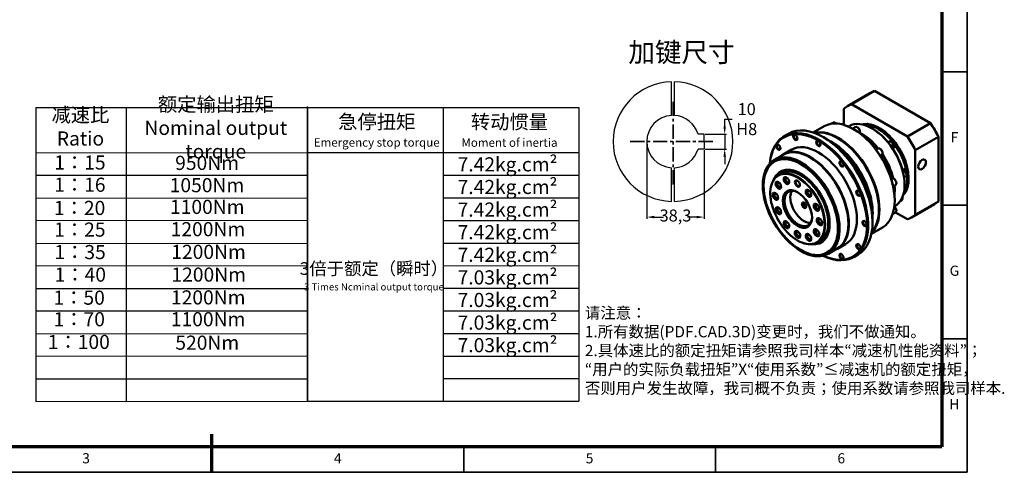
# Model space of a CAD drawing. Units: millimetres. Extents: x 3107 to 4141, y 273 to 986.
# Drawn here: x 3483 to 4141, y 273 to 575 of the extents above; entities that cross this region are included whole.
import ezdxf
from ezdxf.enums import TextEntityAlignment as Align

# ---------------------------------------------------------------- set-up
doc = ezdxf.new("R2010")
doc.units = ezdxf.units.MM
doc.header["$LTSCALE"] = 0.3
doc.linetypes.add('CENTER', pattern=[50.8, 31.75, -6.35, 6.35, -6.35])
for name, color, linetype, lineweight in [('1轮廓实线层', 7, 'Continuous', 70), ('2细线层', 4, 'Continuous', 35), ('3中心线层', 1, 'CENTER', 35), ('6文字层', 3, 'Continuous', 35), ('7标注层', 4, 'Continuous', 35), ('可见 (ISO)', 7, 'Continuous', 50), ('可见窄的 (ISO)', 7, 'Continuous', 35), ('图框层', 7, 'Continuous', 70)]:
    doc.layers.add(name, color=color, linetype=linetype, lineweight=lineweight)
doc.layers.add('细实线', color=7, linetype='Continuous')
doc.styles.add('1', font='txt', dxfattribs={"width": 0.667})
doc.styles.add('HC_GBDIM', font='romans', dxfattribs={"width": 0.667, "bigfont": 'gbcbig'})
doc.styles.add('仿宋0.8', font='txt', dxfattribs={"width": 0.8})
doc.dimstyles.new('1', dxfattribs={"dimtxt": 5.5, "dimasz": 1, "dimexe": 1.25, "dimexo": 0.625, "dimtad": 1, "dimtoh": 1, "dimtxsty": '1', "dimcen": 2.5, "dimadec": 0, "dimazin": 0, "dimtfac": 1, "dimtmove": 0, "dimatfit": 3, "dimfxl": 1, "dimarcsym": 0})

# ---------------------------------------------------------------- blocks, each defined once
blk = doc.blocks.new('*U10')
at = {"layer": '1轮廓实线层'}
blk.add_line((272, -10), (272, 5), dxfattribs=at)
at = {"layer": '2细线层'}
for p, q in [((569, 410), (569, -10)), ((569, 147.5), (559, 147.5)), ((569, 95), (559, 95)), ((569, 42.5), (559, 42.5)), ((272, -10), (272, 0)), ((371, -10), (371, 0)), ((470, -10), (470, 0)), ((569, -10), (-25, -10))]:
    blk.add_line(p, q, dxfattribs=at)
at = {"layer": '图框层'}
for p, q in [((559, 400), (559, 0)), ((559, 0), (0, 0))]:
    blk.add_line(p, q, dxfattribs=at)
at = {"layer": '6文字层', "style": 'HC_GBDIM'}
for s, p in [('F', (564, 121.25)), ('G', (564, 68.75)), ('H', (564, 16.25)), ('3', (222.5, -5)), ('4', (321.5, -5)), ('5', (420.5, -5)), ('6', (519.5, -5))]:
    blk.add_text(s, height=4, dxfattribs=at).set_placement(p, align=Align.MIDDLE)
blk = doc.blocks.new('*D69')
at = {"layer": '7标注层', "color": 0, "linetype": 'ByBlock', "lineweight": -2, "transparency": 16777216}
for p, q in [((3901.77, 493.08), (3901.77, 442.03)), ((3940.07, 488.08), (3940.07, 442.03)), ((3906.77, 443.28), (3912.96, 443.28)), ((3935.07, 443.28), (3928.88, 443.28))]:
    blk.add_line(p, q, dxfattribs=at)
at = {"layer": '7标注层', "color": 0, "transparency": 16777216}
for points in [[(3906.77, 444.12), (3906.77, 442.45), (3901.77, 443.28)], [(3935.07, 442.45), (3935.07, 444.12), (3940.07, 443.28)]]:
    blk.add_solid(points, dxfattribs=at)
at = {"layer": 'Defpoints', "color": 0, "transparency": 16777216}
for p in [(3901.77, 493.71), (3940.07, 488.71), (3901.77, 443.28)]:
    blk.add_point(p, dxfattribs=at)
at = {"layer": '7标注层', "color": 0, "lineweight": 25, "transparency": 16777216, "insert": (3920.92, 443.28), "char_height": 8, "attachment_point": 5, "style": '1'}
blk.add_mtext('38,3', dxfattribs=at)
blk = doc.blocks.new('*D70')
at = {"layer": '7标注层', "color": 0, "linetype": 'ByBlock', "lineweight": -2, "transparency": 16777216}
for p, q in [((3953.79, 503.71), (3953.79, 508.71)), ((3953.79, 508.71), (3958.79, 508.71)), ((3940.7, 498.71), (3955.04, 498.71)), ((3953.79, 498.71), (3953.79, 488.71)), ((3940.7, 488.71), (3955.04, 488.71)), ((3953.79, 483.71), (3953.79, 478.71))]:
    blk.add_line(p, q, dxfattribs=at)
at = {"layer": '7标注层', "color": 0, "transparency": 16777216}
for points in [[(3952.96, 503.71), (3954.62, 503.71), (3953.79, 498.71)], [(3954.62, 483.71), (3952.96, 483.71), (3953.79, 488.71)]]:
    blk.add_solid(points, dxfattribs=at)
at = {"layer": 'Defpoints', "color": 0, "transparency": 16777216}
for p in [(3940.07, 498.71), (3940.07, 488.71), (3953.79, 488.71)]:
    blk.add_point(p, dxfattribs=at)
at = {"layer": '7标注层', "color": 0, "lineweight": 25, "transparency": 16777216, "insert": (3968.5, 508.71), "char_height": 8, "attachment_point": 5, "style": '1'}
blk.add_mtext('10{}{ H8{\\H0.7x;}{}}', dxfattribs=at)

msp = doc.modelspace()

# ---------------------------------------------------------------- linework, layer by layer
at = {"lineweight": 25}
for p, q in [((3493.641, 516.468), (3675.175, 516.417)), ((3493.641, 516.468), (3493.641, 320.158)), ((3554.126, 320.204), (3554.044, 516.468)), ((3675.175, 320.077), (3675.175, 517.147)), ((3675.175, 516.53), (3856.384, 516.53)), ((3675.175, 516.53), (3675.175, 320.22)), ((3765.779, 516.53), (3765.779, 320.22)), ((3856.384, 516.53), (3856.384, 320.22)), ((3493.641, 486.267), (3675.175, 486.443)), ((3675.175, 486.329), (3856.384, 486.329)), ((3493.641, 471.166), (3675.228, 471.237)), ((3765.779, 471.228), (3856.384, 471.228)), ((3493.641, 456.065), (3675.228, 456.009)), ((3765.779, 456.141), (3856.384, 456.127)), ((3493.641, 440.964), (3675.228, 441.099)), ((3765.779, 441.026), (3856.384, 441.026)), ((3493.641, 425.864), (3675.227, 425.595)), ((3765.779, 425.925), (3856.384, 425.925)), ((3493.641, 410.763), (3675.175, 410.824)), ((3765.779, 410.801), (3856.384, 410.825)), ((3493.641, 395.662), (3675.175, 395.576)), ((3765.779, 395.724), (3856.384, 395.724)), ((3493.641, 380.561), (3675.175, 380.574)), ((3765.779, 380.623), (3856.384, 380.623)), ((3493.641, 365.46), (3675.175, 365.326)), ((3765.779, 365.522), (3856.384, 365.522)), ((3493.641, 350.36), (3675.175, 350.57)), ((3765.779, 350.421), (3856.384, 350.421)), ((3493.641, 335.259), (3675.175, 335.248)), ((3765.779, 335.321), (3856.384, 335.321)), ((3493.641, 320.158), (3675.175, 320.22)), ((3675.175, 320.22), (3856.384, 320.22))]:
    msp.add_line(p, q, dxfattribs=at)
for p, q in [((3940.071, 498.705), (3936.042, 498.705)), ((3940.071, 493.705), (3940.071, 498.705)), ((3940.071, 493.705), (3940.071, 488.705)), ((3940.071, 488.705), (3936.042, 488.705))]:
    msp.add_line(p, q)
at = {"layer": '3中心线层'}
for p, q in [((3919.271, 465.11), (3919.271, 522.301)), ((3890.675, 493.705), (3947.867, 493.705))]:
    msp.add_line(p, q, dxfattribs=at)
at = {"layer": '7标注层', "color": 4, "linetype": 'ByBlock', "lineweight": 30}
for p, q in [((3918.271, 511.177), (3918.271, 533.693)), ((3920.271, 511.177), (3920.271, 533.693)), ((3918.271, 453.718), (3918.271, 476.234)), ((3920.271, 453.718), (3920.271, 476.234))]:
    msp.add_line(p, q, dxfattribs=at)
for radius, start, end in [(40, 91.432543, 268.567456), (40, 271.432544, 88.567456), (17.5, 93.275829, 266.724171), (17.5, 16.60155, 86.724171), (17.5, 273.275829, 343.39845)]:
    msp.add_arc((3919.271, 493.705), radius, start, end, dxfattribs=at)
at = {"layer": '可见 (ISO)'}
for p, q in [((4035.792, 517.397), (4051.235, 526.291)), ((4038.519, 518.612), (4053.962, 527.505)), ((4053.962, 527.505), (4091.325, 505.989)), ((4033.3, 515.583), (4033.3, 504.937)), ((4075.882, 497.096), (4038.519, 518.612)), ((4020.346, 504.002), (4012.956, 499.747)), ((4024.753, 505.589), (4026.055, 506.339)), ((4036.412, 503.803), (4036.861, 504.062)), ((4039.36, 502.344), (4041.076, 503.332)), ((4040.025, 501.964), (4039.915, 502.028)), ((4047.529, 504.667), (4048.7, 505.341)), ((4053.767, 503.483), (4052.192, 502.576)), ((4052.504, 502.396), (4052.321, 502.502)), ((4056.54, 502.073), (4056.357, 502.18)), ((4091.325, 505.989), (4075.882, 497.096)), ((3993.529, 497.26), (3996.47, 498.954)), ((4020.189, 496.386), (4019.823, 496.598)), ((4029.545, 495.845), (4029.362, 495.951)), ((4045.518, 498.373), (4045.335, 498.479)), ((4062.957, 493.204), (4065.254, 494.526)), ((4063.028, 493.117), (4063.804, 493.564)), ((4081.101, 488.057), (4096.544, 496.95)), ((4096.544, 496.95), (4096.544, 453.752)), ((3992.853, 485.17), (3998.221, 488.261)), ((4054.852, 488.323), (4056.097, 489.039)), ((4065.536, 489.761), (4065.88, 489.959)), ((4068.168, 490.701), (4065.817, 489.347)), ((4081.101, 444.859), (4081.101, 488.057)), ((3986.927, 481.517), (3992.81, 484.905)), ((4057.687, 484.254), (4058.562, 484.758)), ((3980.921, 474.089), (3981.09, 474.503)), ((4072.662, 474.537), (4074.858, 475.802)), ((3989.807, 471.414), (3991.645, 472.473)), ((3990.996, 473.6), (3991.004, 473.604)), ((4065.018, 468.712), (4065.38, 468.92)), ((4073.662, 469.782), (4074.677, 470.367)), ((4075.606, 471.47), (4075.242, 471.261)), ((4075.769, 468.681), (4075.769, 468.469)), ((4066.332, 463.768), (4067.845, 464.639)), ((4067.036, 461.005), (4067.036, 460.794)), ((4074.022, 465.028), (4074.022, 464.817)), ((4067.386, 454.452), (4067.386, 454.325)), ((4071.115, 453.919), (4072.014, 454.437)), ((4073.415, 459.26), (4073.581, 459.356)), ((4056.833, 448.46), (4056.833, 448.248)), ((4067.162, 450.404), (4067.612, 450.663)), ((4078.609, 443.044), (4094.052, 451.938)), ((4096.544, 453.752), (4081.101, 444.859)), ((4066.072, 445.357), (4067.845, 446.379)), ((4067.911, 446.42), (4075.882, 441.83)), ((4059.271, 436.409), (4051.88, 432.153)), ((4052.604, 440.096), (4052.604, 439.672)), ((4015.756, 426.352), (4017.595, 427.411)), ((4018.244, 426.284), (4018.251, 426.288)), ((4023.049, 418.79), (4028.932, 422.178)), ((4029.183, 422.083), (4034.551, 425.174)), ((4013.609, 417.324), (4014.052, 417.263)), ((4039.979, 416.599), (4042.92, 418.292))]:
    msp.add_line(p, q, dxfattribs=at)
for centre, major_axis, start_param, end_param in [((4072.644, 489.114), (-21.408, 37.176), 6.1631603, 6.2831853), ((4057.2, 480.221), (-21.408, 37.176), 6.1631603, 6.4070777), ((4039.808, 470.206), (-19.462, 33.797), 3.1415927, 6.2831853), ((4052.237, 477.362), (-15.375, 26.699), 3.1415927, 6.2831853), ((4016.754, 456.929), (23.225, -40.331), 5.5835568, 10.1244065), ((4016.386, 456.718), (-22.965, 39.88), 2.4561354, 6.9686425), ((4019.695, 458.623), (-23.225, 40.331), 3.1415927, 6.2831853), ((4029.623, 464.34), (-19.462, 33.797), 3.3055136, 6.1192643), ((4029.256, 464.129), (-19.462, 33.797), 3.3313759, 6.093402), ((4039.919, 470.269), (-19.384, 33.662), 3.9289245, 5.4958534), ((4057.2, 480.221), (-13.753, 23.883), 5.9457465, 6.1148197), ((4056.649, 479.903), (-13.753, 23.883), 5.9463323, 6.0501189), ((4056.281, 479.692), (-13.753, 23.883), 5.9463323, 5.9995984), ((4057.2, 480.221), (13.753, -23.883), 0.1683656, 2.7419108), ((4056.649, 479.903), (13.753, -23.883), 0.2330664, 2.6762447), ((4056.465, 479.797), (13.624, -23.658), 2.5000432, 2.650949), ((4052.128, 504.915), (1.297, -2.253), 5.0163012, 5.6264583), ((4052.42, 477.468), (-15.245, 26.474), 3.9289245, 5.4958534), ((4056.281, 479.692), (13.753, -23.883), 1.8796725, 2.487518), ((4056.465, 479.797), (-13.624, 23.658), 5.0181857, 5.4958534), ((4072.644, 489.114), (21.408, -37.176), 1.4507713, 1.6946888), ((4016.386, 456.718), (-18.165, 31.544), 3.1415927, 6.2831853), ((4001.127, 496.643), (0.856, -1.487), 2.4271266, 6.9976514), ((4016.57, 492.534), (0.856, -1.487), 2.4271266, 6.9976514), ((4020.063, 458.835), (-22.965, 39.88), 3.9289245, 5.4958534), ((4025.112, 461.743), (19.462, -33.797), 0.6815125, 2.4600802), ((4024.475, 461.376), (19.722, -34.247), 0.7576959, 2.3838968), ((4029.439, 464.234), (-19.333, 33.571), 3.9289245, 5.4958534), ((4029.439, 464.234), (-19.333, 33.571), 3.9289245, 5.4958534), ((4045.618, 473.551), (-15.375, 26.699), 4.9795424, 5.5725109), ((4045.25, 473.339), (15.375, -26.699), 1.8399397, 2.3930131), ((4045.434, 473.445), (-15.245, 26.474), 4.9838806, 5.4958534), ((4067.232, 493.138), (1.297, -2.253), 3.8156572, 4.4084768), ((4056.465, 479.797), (13.624, -23.658), 1.7051994, 1.876593), ((4057.2, 480.221), (-21.408, 37.176), 4.592364, 4.8362814), ((3989.822, 490.082), (0.856, -1.487), 2.4271266, 6.9976514), ((4011.018, 453.626), (-18.165, 31.544), 3.0346372, 6.3901408), ((4010.871, 453.541), (-18.061, 31.363), 3.1415927, 6.2831853), ((4067.232, 493.138), (1.297, -2.253), 5.0163012, 6.0493205), ((4056.281, 479.692), (13.753, -23.883), 1.0942743, 1.7021199), ((4056.465, 479.797), (-13.624, 23.658), 4.2327875, 4.846792), ((4004.627, 449.946), (17.516, -30.417), 3.1418018, 6.2829762), ((4004.988, 450.154), (18.061, -31.363), 5.8617869, 9.8461764), ((4032.013, 478.856), (0.856, -1.487), 2.4271266, 6.9976514), ((4045.25, 473.339), (15.375, -26.699), 1.0975198, 1.6797363), ((4045.434, 473.445), (-15.245, 26.474), 4.233947, 4.8231449), ((4045.618, 473.551), (-15.375, 26.699), 4.2291872, 4.8299966), ((4004.62, 449.942), (13.624, -23.658), 5.8683228, 9.8396405), ((4004.627, 449.946), (13.624, -23.658), 0, 3.1415927), ((4004.62, 449.942), (-12.975, 22.531), 3.1415927, 6.2831853), ((4076.029, 473.546), (-1.297, 2.253), 0.2165272, 1.2668841), ((4056.465, 479.797), (13.624, -23.658), 0.9198012, 1.0911948), ((3995.428, 467.845), (1.297, -2.253), 3.2832143, 6.1415637), ((3995.428, 467.845), (0.992, -1.723), 2.2514277, 7.1733502), ((3995.611, 467.951), (-0.862, 1.498), 5.5682206, 10.1397426), ((4002.598, 465.782), (1.038, -1.802), 2.4147221, 7.0100559), ((4056.281, 479.692), (13.753, -23.883), 0.3088762, 0.9167217), ((4076.029, 473.546), (1.297, -2.253), 5.0163012, 5.2639223), ((4056.465, 479.797), (-13.624, 23.658), 3.9289245, 4.0613939), ((3990.044, 464.721), (1.297, -2.253), 3.2832143, 6.1415637), ((3990.044, 464.721), (0.992, -1.723), 2.2514277, 7.1733502), ((3990.228, 464.826), (-0.862, 1.498), 5.5682206, 10.1397426), ((4002.965, 448.989), (6.487, -11.266), 2.3837139, 7.0410641), ((4006.826, 451.212), (6.487, -11.266), 3.4425265, 5.9822514), ((4010.135, 459.375), (1.297, -2.253), 3.2832143, 6.1415637), ((4010.135, 459.375), (0.992, -1.723), 2.2514277, 7.1733502), ((4010.319, 459.481), (-0.862, 1.498), 5.5682206, 10.1397426), ((4043.318, 459.275), (0.856, -1.487), 2.4271266, 6.9976514), ((4045.25, 473.339), (15.375, -26.699), 0.7485796, 0.9138827), ((4045.434, 473.445), (-15.245, 26.474), 3.9289245, 4.0488955), ((4045.618, 473.551), (-15.375, 26.699), 3.8022488, 4.0554754), ((3988.074, 457.353), (1.297, -2.253), 3.2832143, 6.1415637), ((3988.074, 457.353), (0.992, -1.723), 2.2514277, 7.1733502), ((3988.257, 457.459), (-0.862, 1.498), 5.5682206, 10.1397426), ((3990.044, 447.716), (1.297, -2.253), 3.2832143, 6.1415637), ((3990.044, 447.716), (0.992, -1.723), 2.2514277, 7.1733502), ((3990.228, 447.821), (-0.862, 1.498), 5.5682206, 10.1397426), ((4015.519, 450.051), (1.297, -2.253), 3.2832143, 6.1415637), ((4015.519, 450.051), (0.992, -1.723), 2.2514277, 7.1733502), ((4015.703, 450.157), (-0.862, 1.498), 5.5682206, 10.1397426), ((4072.644, 489.114), (21.408, -37.176), 0, 0.1238924), ((4017.489, 440.413), (1.297, -2.253), 3.2832143, 6.1415637), ((4017.489, 440.413), (0.992, -1.723), 2.2514277, 7.1733502), ((4017.673, 440.519), (-0.862, 1.498), 5.5682206, 10.1397426), ((4047.456, 439.037), (0.856, -1.487), 2.4271266, 6.9976514), ((4057.2, 480.221), (21.408, -37.176), 6.1631603, 6.4070777), ((3995.428, 438.391), (1.297, -2.253), 3.2832143, 6.1415637), ((3995.428, 438.391), (0.992, -1.723), 2.2514277, 7.1733502), ((3995.611, 438.497), (-0.862, 1.498), 5.5682206, 10.1397426), ((4015.519, 433.046), (1.297, -2.253), 3.2832143, 6.1415637), ((4015.519, 433.046), (0.992, -1.723), 2.2514277, 7.1733502), ((4015.703, 433.152), (-0.862, 1.498), 5.5682206, 10.1397426), ((4002.781, 431.878), (1.297, -2.253), 3.2832143, 6.1415637), ((4002.781, 431.878), (0.992, -1.723), 2.2514277, 7.1733502), ((4002.965, 431.984), (-0.862, 1.498), 5.5682206, 10.1397426), ((4010.135, 429.922), (1.297, -2.253), 3.2832143, 6.1415637), ((4010.135, 429.922), (0.992, -1.723), 2.2514277, 7.1733502), ((4010.319, 430.027), (-0.862, 1.498), 5.5682206, 10.1397426), ((4043.318, 423.565), (0.856, -1.487), 2.4271266, 6.9976514), ((4032.013, 417.004), (0.856, -1.487), 2.4271266, 6.9976514)]:
    msp.add_ellipse(centre, major_axis=major_axis, ratio=0.5780931, start_param=start_param, end_param=end_param, dxfattribs=at)
for centre, major_axis in [((4000.943, 496.537), (0.986, -1.712)), ((4016.386, 492.428), (0.986, -1.712)), ((3989.638, 489.976), (0.986, -1.712)), ((4004.62, 449.942), (17.911, -31.103)), ((4004.62, 449.942), (17.516, -30.417)), ((4031.829, 478.751), (0.986, -1.712)), ((4085.697, 478.457), (1.816, 3.154)), ((3989.676, 464.509), (1.297, -2.253)), ((3995.06, 467.633), (1.297, -2.253)), ((4002.414, 465.676), (1.168, -2.028)), ((4002.414, 448.671), (6.877, -11.942)), ((4009.768, 459.163), (1.297, -2.253)), ((4043.135, 459.169), (0.986, -1.712)), ((3987.706, 457.141), (1.297, -2.253)), ((3989.676, 447.504), (1.297, -2.253)), ((4006.826, 451.212), (1.038, -1.802)), ((4007.251, 451.457), (0.519, -0.901)), ((4015.151, 449.839), (1.297, -2.253)), ((3995.06, 438.179), (1.297, -2.253)), ((4017.122, 440.202), (1.297, -2.253)), ((4047.273, 438.931), (0.986, -1.712)), ((4002.414, 431.666), (1.297, -2.253)), ((4015.151, 432.834), (1.297, -2.253)), ((4009.768, 429.71), (1.297, -2.253)), ((4043.135, 423.459), (0.986, -1.712)), ((4031.829, 416.898), (0.986, -1.712))]:
    msp.add_ellipse(centre, major_axis=major_axis, ratio=0.5780931, dxfattribs=at)
for points, knots in [([(4026.055, 506.339), (4026.193, 506.418), (4026.347, 506.468), (4026.673, 506.511), (4026.845, 506.498), (4027.215, 506.413), (4027.41, 506.328), (4027.775, 506.106), (4027.945, 505.971), (4028.104, 505.816)], [3.9289245, 3.9289245, 3.9289245, 3.9289245, 4.1641099, 4.1641099, 4.4229305, 4.4229305, 4.7392938, 4.7392938, 5.0467772, 5.0467772, 5.0467772, 5.0467772]), ([(4041.076, 503.332), (4041.214, 503.411), (4041.368, 503.461), (4041.694, 503.504), (4041.866, 503.491), (4042.236, 503.406), (4042.431, 503.321), (4042.823, 503.083), (4043.018, 502.922), (4043.375, 502.551), (4043.537, 502.34), (4043.814, 501.89), (4043.93, 501.652), (4044.106, 501.164), (4044.166, 500.915), (4044.219, 500.423), (4044.212, 500.18), (4044.116, 499.748), (4044.036, 499.555), (4043.914, 499.388)], [3.9289245, 3.9289245, 3.9289245, 3.9289245, 4.1641099, 4.1641099, 4.4229305, 4.4229305, 4.7392938, 4.7392938, 5.093676, 5.093676, 5.4478334, 5.4478334, 5.7983016, 5.7983016, 6.1508765, 6.1508765, 6.5073364, 6.5073364, 6.8196023, 6.8196023, 6.8196023, 6.8196023]), ([(4048.7, 505.341), (4048.818, 505.409), (4048.949, 505.453), (4049.225, 505.493), (4049.37, 505.485), (4049.681, 505.42), (4049.844, 505.353), (4050.176, 505.162), (4050.342, 505.03), (4050.647, 504.722), (4050.786, 504.545), (4051.023, 504.168), (4051.122, 503.967), (4051.273, 503.555), (4051.325, 503.344), (4051.351, 503.102), (4051.354, 503.07), (4051.356, 503.037)], [3.9289245, 3.9289245, 3.9289245, 3.9289245, 4.1554411, 4.1554411, 4.4042433, 4.4042433, 4.7124351, 4.7124351, 5.0708176, 5.0708176, 5.432738, 5.432738, 5.7901448, 5.7901448, 6.1498028, 6.1498028, 6.2060177, 6.2060177, 6.2060177, 6.2060177]), ([(4063.804, 493.564), (4063.922, 493.632), (4064.053, 493.676), (4064.33, 493.715), (4064.475, 493.707), (4064.785, 493.643), (4064.948, 493.576), (4065.28, 493.385), (4065.446, 493.252), (4065.752, 492.944), (4065.891, 492.768), (4066.128, 492.39), (4066.227, 492.19), (4066.378, 491.778), (4066.43, 491.567), (4066.475, 491.147), (4066.469, 490.937), (4066.382, 490.555), (4066.306, 490.379), (4066.105, 490.121), (4066, 490.028), (4065.88, 489.959)], [3.9289245, 3.9289245, 3.9289245, 3.9289245, 4.1554411, 4.1554411, 4.4042433, 4.4042433, 4.7124351, 4.7124351, 5.0708176, 5.0708176, 5.432738, 5.432738, 5.7901448, 5.7901448, 6.1498028, 6.1498028, 6.513191, 6.513191, 6.8403546, 6.8403546, 7.0705172, 7.0705172, 7.0705172, 7.0705172]), ([(4056.097, 489.039), (4056.235, 489.119), (4056.388, 489.169), (4056.715, 489.211), (4056.887, 489.198), (4057.256, 489.113), (4057.451, 489.028), (4057.844, 488.79), (4058.039, 488.629), (4058.396, 488.258), (4058.558, 488.047), (4058.835, 487.597), (4058.951, 487.359), (4059.127, 486.871), (4059.187, 486.622), (4059.24, 486.131), (4059.233, 485.888), (4059.134, 485.444), (4059.048, 485.241), (4058.819, 484.944), (4058.699, 484.837), (4058.562, 484.758)], [3.9289245, 3.9289245, 3.9289245, 3.9289245, 4.1641099, 4.1641099, 4.4229305, 4.4229305, 4.7392938, 4.7392938, 5.093676, 5.093676, 5.4478334, 5.4478334, 5.7983016, 5.7983016, 6.1508765, 6.1508765, 6.5073364, 6.5073364, 6.837009, 6.837009, 7.0705172, 7.0705172, 7.0705172, 7.0705172]), ([(4072.789, 474.057), (4072.852, 474.078), (4072.917, 474.093), (4073.127, 474.123), (4073.272, 474.115), (4073.582, 474.051), (4073.745, 473.984), (4074.077, 473.793), (4074.244, 473.66), (4074.549, 473.352), (4074.688, 473.176), (4074.925, 472.798), (4075.024, 472.598), (4075.175, 472.186), (4075.227, 471.975), (4075.273, 471.555), (4075.266, 471.345), (4075.179, 470.963), (4075.104, 470.787), (4074.902, 470.529), (4074.797, 470.436), (4074.677, 470.367)], [4.0437544, 4.0437544, 4.0437544, 4.0437544, 4.1554411, 4.1554411, 4.4042433, 4.4042433, 4.7124351, 4.7124351, 5.0708176, 5.0708176, 5.432738, 5.432738, 5.7901448, 5.7901448, 6.1498028, 6.1498028, 6.513191, 6.513191, 6.8403546, 6.8403546, 7.0705172, 7.0705172, 7.0705172, 7.0705172]), ([(4015.756, 426.352), (4014.366, 425.552), (4012.763, 425.127), (4009.274, 425.059), (4007.383, 425.433), (4003.489, 426.95), (4001.485, 428.11), (3997.59, 431.094), (3995.7, 432.919), (3992.226, 437.043), (3990.643, 439.341), (3987.937, 444.18), (3986.815, 446.719), (3985.145, 451.79), (3984.598, 454.32), (3984.139, 459.123), (3984.228, 461.394), (3985.049, 465.441), (3985.779, 467.22), (3987.629, 469.811), (3988.642, 470.743), (3989.807, 471.414)], [2.3581282, 2.3581282, 2.3581282, 2.3581282, 2.6659887, 2.6659887, 2.9819484, 2.9819484, 3.3046986, 3.3046986, 3.6279827, 3.6279827, 3.9506996, 3.9506996, 4.2731996, 4.2731996, 4.5959813, 4.5959813, 4.9193249, 4.9193249, 5.2416665, 5.2416665, 5.4997209, 5.4997209, 5.4997209, 5.4997209]), ([(4065.38, 468.92), (4065.518, 469), (4065.672, 469.05), (4065.998, 469.092), (4066.17, 469.079), (4066.54, 468.994), (4066.735, 468.909), (4067.127, 468.671), (4067.322, 468.51), (4067.679, 468.139), (4067.841, 467.928), (4068.118, 467.478), (4068.234, 467.24), (4068.41, 466.752), (4068.47, 466.503), (4068.523, 466.012), (4068.516, 465.769), (4068.417, 465.325), (4068.331, 465.122), (4068.102, 464.825), (4067.982, 464.718), (4067.845, 464.639)], [3.9289245, 3.9289245, 3.9289245, 3.9289245, 4.1641099, 4.1641099, 4.4229305, 4.4229305, 4.7392938, 4.7392938, 5.093676, 5.093676, 5.4478334, 5.4478334, 5.7983016, 5.7983016, 6.1508765, 6.1508765, 6.5073364, 6.5073364, 6.837009, 6.837009, 7.0705172, 7.0705172, 7.0705172, 7.0705172]), ([(4072.469, 456.369), (4072.527, 456.193), (4072.567, 456.013), (4072.609, 455.625), (4072.603, 455.415), (4072.515, 455.033), (4072.44, 454.857), (4072.239, 454.599), (4072.134, 454.506), (4072.014, 454.437)], [5.8442885, 5.8442885, 5.8442885, 5.8442885, 6.1498028, 6.1498028, 6.513191, 6.513191, 6.8403546, 6.8403546, 7.0705172, 7.0705172, 7.0705172, 7.0705172]), ([(4067.158, 450.372), (4067.278, 450.28), (4067.392, 450.177), (4067.679, 449.879), (4067.841, 449.668), (4068.118, 449.218), (4068.234, 448.979), (4068.41, 448.492), (4068.47, 448.243), (4068.523, 447.751), (4068.516, 447.508), (4068.417, 447.065), (4068.331, 446.861), (4068.102, 446.564), (4067.982, 446.458), (4067.845, 446.379)], [4.8787719, 4.8787719, 4.8787719, 4.8787719, 5.093676, 5.093676, 5.4478334, 5.4478334, 5.7983016, 5.7983016, 6.1508765, 6.1508765, 6.5073364, 6.5073364, 6.837009, 6.837009, 7.0705172, 7.0705172, 7.0705172, 7.0705172])]:
    msp.add_open_spline(points, degree=3, knots=knots, dxfattribs=at)
for points in [[(4065.254, 494.526), (4065.301, 494.498), (4065.352, 494.466), (4065.405, 494.43)], [(4068.192, 490.772), (4068.187, 490.745), (4068.179, 490.721), (4068.168, 490.701)], [(4074.858, 475.802), (4074.866, 475.828), (4074.875, 475.851), (4074.885, 475.868)], [(4075.6, 471.726), (4075.602, 471.637), (4075.605, 471.552), (4075.606, 471.47)]]:
    msp.add_open_spline(points, degree=3, dxfattribs=at)
at = {"layer": '可见窄的 (ISO)'}
for centre, major_axis, start_param, end_param in [((4027.288, 504.199), (-1.233, 2.14), 5.1950614, 6.2831853), ((4042.309, 501.192), (-1.233, 2.14), 3.4810357, 6.2831853), ((4049.738, 503.539), (-1.038, 1.802), 4.1788073, 6.2831853), ((4064.842, 491.761), (-1.038, 1.802), 3.1415927, 6.2831853), ((4057.329, 486.899), (-1.233, 2.14), 3.1415927, 6.2831853), ((4002.781, 448.883), (12.975, -22.531), 0, 3.1415927), ((4073.639, 472.169), (-1.038, 1.802), 3.1415927, 6.1139785), ((4066.613, 466.78), (-1.233, 2.14), 3.1415927, 6.2831853), ((4070.976, 456.24), (1.038, -1.802), 0, 1.167229), ((4066.613, 448.519), (1.233, -2.14), 0, 2.056902)]:
    msp.add_ellipse(centre, major_axis=major_axis, ratio=0.5780931, start_param=start_param, end_param=end_param, dxfattribs=at)
msp.add_ellipse((4002.414, 448.671), major_axis=(12.715, -22.081), ratio=0.5780931, dxfattribs=at)

# ---------------------------------------------------------------- block references
at = {"layer": '图框层', "lineweight": 25, "xscale": 1.698840000000001, "yscale": 1.698840000000001, "zscale": 1.698840000000001}
msp.add_blockref('*U10', (3149.143, 289.747), dxfattribs=at)

# ---------------------------------------------------------------- texts
at = {"layer": '6文字层', "color": 3, "lineweight": 25, "char_height": 9.438, "width": 134.93406, "attachment_point": 5, "style": '仿宋0.8'}
for s, insert in [('额定输出扭矩\\PNominal output torque', (3613.789, 501.651)), ('减速比\\PRatio', (3523.374, 502.411)), ('急停扭矩\\P{\\H0.6x;Emergency stop torque\\P}', (3721.305, 501.015)), ('转动惯量\\P{\\H0.6x;Moment of inertia\\P}', (3810, 500.907)), ('1：15', (3523.022, 478.528)), ('950Nm', (3607.997, 478.245)), ('7.42kg.cm{\\fArial|b0|i0|c0|p34;²\\P}', (3808.719, 478.486)), ('1：16', (3522.969, 463.669)), ('1050Nm', (3607.909, 463.364)), ('7.42kg.cm{\\fArial|b0|i0|c0|p34;²\\P}', (3808.717, 463.385)), ('1：20', (3522.816, 448.144)), ('1100Nm', (3608.101, 448.858)), ('7.42kg.cm{\\fArial|b0|i0|c0|p34;²\\P}', (3808.719, 448.284)), ('1：25', (3522.969, 433.695)), ('1200Nm', (3608.581, 433.967)), ('7.42kg.cm{\\fArial|b0|i0|c0|p34;²\\P}', (3808.719, 433.184)), ('1：35', (3523.123, 418.669)), ('1200Nm', (3608.965, 418.806)), ('7.42kg.cm{\\fArial|b0|i0|c0|p34;²\\P}', (3808.719, 418.083)), ('{\\H0.9x;3倍于额定（瞬时）}\\P{\\H0.5x;3 Times Ncminal output torque\\P}', (3719.459, 403.7)), ('1：40', (3523.277, 403.605)), ('1200Nm', (3609.062, 403.627)), ('7.03kg.cm{\\fArial|b0|i0|c0|p34;²\\P}', (3808.719, 402.982)), ('1：50', (3522.506, 388.209)), ('1200Nm', (3608.747, 388.383)), ('7.03kg.cm{\\fArial|b0|i0|c0|p34;²\\P}', (3808.719, 387.881)), ('1：70', (3522.57, 373.796)), ('1100Nm', (3608.661, 373.812)), ('7.03kg.cm{\\fArial|b0|i0|c0|p34;²\\P}', (3808.719, 372.78)), ('1：100', (3522.274, 358.644)), ('520Nm', (3608.104, 358.141)), ('7.03kg.cm{\\fArial|b0|i0|c0|p34;²\\P}', (3808.719, 357.68))]:
    msp.add_mtext(s, dxfattribs=dict(at, insert=insert))
at = {"layer": '7标注层', "linetype": 'ByBlock', "lineweight": 25, "insert": (3889.437, 559.857), "char_height": 13, "width": 142.60624, "attachment_point": 1}
msp.add_mtext('{\\fFangSong|b0|i0|c134|p49;加键尺寸\\P}', dxfattribs=at)
at = {"layer": '细实线', "color": 0, "lineweight": 25, "insert": (3860.383, 353.149), "char_height": 7.5504, "attachment_point": 4, "style": '仿宋0.8'}
msp.add_mtext('请注意：\\P1.所有数据(PDF.CAD.3D)变更时，我们不做通知。\\P2.具体速比的额定扭矩请参照我司样本“减速机性能资料”；\\P“用户的实际负载扭矩”X“使用系数”≤减速机的额定扭矩，\\P否则用户发生故障，我司概不负责；使用系数请参照我司样本.', dxfattribs=at)

# ---------------------------------------------------------------- dimensions: what is measured, and where the dimension line sits
at = {"layer": '7标注层', "linetype": 'ByBlock', "lineweight": 25}
dim = msp.add_linear_dim(base=(3953.789, 488.705), p1=(3940.071, 498.705), p2=(3940.071, 488.705), angle=90, text='<>{}{ H8{\\H0.7x;}{}}', dimstyle='1', override={"dimtxt": 8, "dimasz": 5, "dimtad": 0, "dimtxsty": '1'}, dxfattribs=at)
dim.commit()
dim.dimension.update_dxf_attribs({"geometry": '*D70', "text_midpoint": (3968.501, 508.705), "dimtype": 160})
dim = msp.add_linear_dim(base=(3901.771, 443.282), p1=(3940.071, 488.705), p2=(3901.771, 493.705), dimstyle='1', override={"dimtxt": 8, "dimasz": 5, "dimtad": 0, "dimtxsty": '1'}, dxfattribs=at)
dim.commit()
dim.dimension.update_dxf_attribs({"geometry": '*D69', "text_midpoint": (3920.921, 443.282)})

doc.saveas('drawing.dxf')
